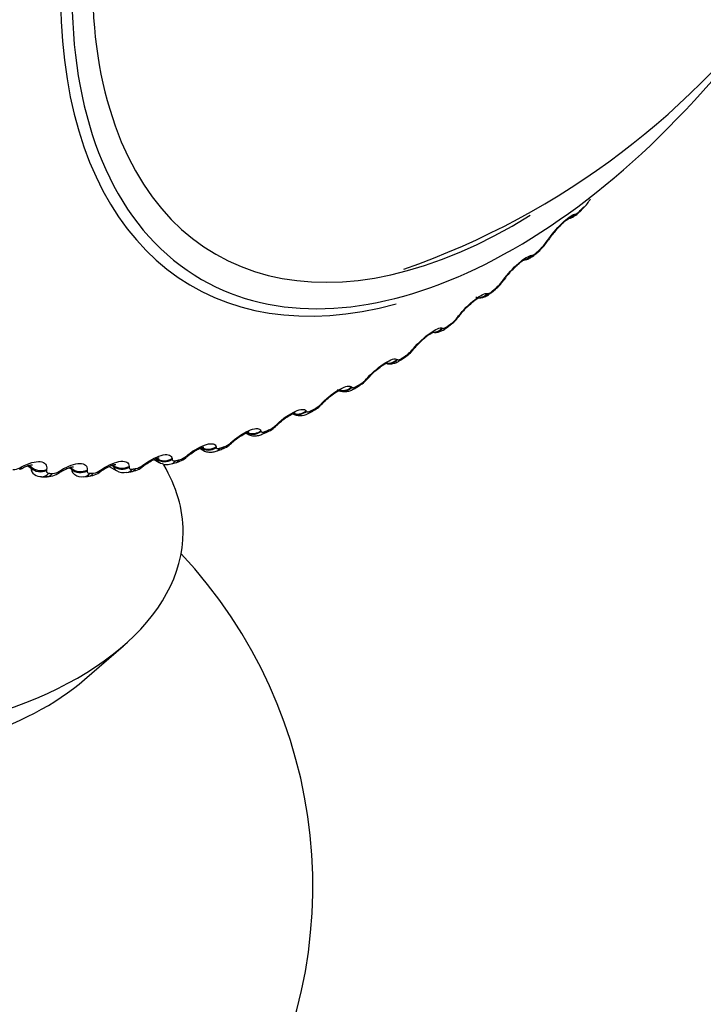
# Model space of a CAD drawing. Units: millimetres. Extents: x 0 to 1556, y 0 to 2723.
# Drawn here: x 1530 to 1541, y 315 to 330 of the extents above; entities that cross this region are included whole.
import ezdxf

# ---------------------------------------------------------------- set-up
doc = ezdxf.new("R2010")
doc.units = ezdxf.units.MM
doc.layers.add('DV6_Défaut', color=7, linetype='Continuous')
doc.layers.add('Défaut', color=7, linetype='Continuous')

# ---------------------------------------------------------------- blocks, each defined once
blk = doc.blocks.new('SE5')
at = {"layer": 'DV6_Défaut', "color": 7, "linetype": 'Continuous'}
for p, q in [((1538.963, 327.025), (1539.022, 327.085)), ((1538.886, 326.985), (1538.897, 326.988)), ((1538.446, 326.552), (1538.46, 326.574)), ((1538.218, 326.351), (1538.228, 326.352)), ((1538.291, 326.378), (1538.351, 326.434)), ((1537.767, 325.948), (1537.783, 325.97)), ((1537.536, 325.765), (1537.545, 325.764)), ((1537.603, 325.779), (1537.665, 325.83)), ((1537.077, 325.394), (1537.095, 325.416)), ((1536.905, 325.23), (1536.967, 325.277)), ((1536.844, 325.229), (1536.852, 325.226)), ((1536.38, 324.893), (1536.398, 324.914)), ((1536.146, 324.747), (1536.153, 324.742)), ((1536.198, 324.734), (1536.261, 324.776)), ((1535.677, 324.446), (1535.697, 324.468)), ((1535.444, 324.321), (1535.45, 324.314)), ((1535.486, 324.294), (1535.55, 324.331)), ((1534.975, 324.058), (1534.995, 324.079)), ((1534.743, 323.953), (1534.748, 323.945)), ((1534.774, 323.912), (1534.837, 323.944)), ((1534.275, 323.728), (1534.296, 323.749)), ((1533.817, 323.608), (1533.837, 323.597)), ((1534.046, 323.645), (1534.05, 323.635)), ((1534.064, 323.59), (1534.127, 323.616)), ((1533.581, 323.46), (1533.604, 323.48)), ((1533.105, 323.373), (1533.152, 323.346)), ((1533.356, 323.398), (1533.359, 323.387)), ((1533.359, 323.33), (1533.421, 323.351)), ((1532.227, 323.113), (1532.252, 323.131)), ((1532.401, 323.201), (1532.478, 323.157)), ((1532.664, 323.134), (1532.725, 323.149)), ((1532.678, 323.215), (1532.679, 323.202)), ((1532.898, 323.255), (1532.921, 323.274)), ((1530.331, 323.074), (1530.357, 323.088)), ((1530.5, 323.069), (1530.444, 323.102)), ((1530.503, 323.086), (1530.464, 323.109)), ((1530.5, 323.069), (1530.503, 323.086)), ((1530.744, 323.049), (1530.741, 323.032)), ((1530.941, 323.022), (1530.966, 323.038)), ((1531.125, 323.051), (1531.087, 323.073)), ((1531.127, 323.067), (1531.105, 323.079)), ((1531.125, 323.051), (1531.127, 323.067)), ((1531.368, 323.039), (1531.367, 323.024)), ((1531.574, 323.035), (1531.599, 323.052)), ((1531.709, 323.094), (1531.818, 323.03)), ((1531.771, 323.098), (1531.75, 323.11)), ((1531.771, 323.098), (1531.772, 323.113)), ((1531.981, 323.002), (1532.041, 323.011)), ((1532.014, 323.095), (1532.014, 323.081)), ((1530.665, 322.936), (1530.722, 322.934)), ((1531.313, 322.936), (1531.372, 322.939)), ((1531.329, 319.808), (1531.929, 320.329))]:
    blk.add_line(p, q, dxfattribs=at)
for centre, radius, start, end in [((1532.237, 337.633), 12.175, 289.2561, 0.2756), ((1538.654, 327.478), 0.538, 313.1983, 331.676), ((1538.819, 327.173), 0.201, 292.8504, 319.2012), ((1539.269, 326.102), 0.927, 136.4155, 148.016), ((1537.998, 326.846), 0.542, 310.681, 329.2884), ((1537.97, 326.872), 0.573, 313.0834, 326.1279), ((1541.985, 324.254), 4.213, 146.293, 146.6519), ((1538.527, 325.503), 0.869, 134.4788, 146.1996), ((1537.347, 326.241), 0.518, 307.8222, 327.5016), ((1537.322, 326.27), 0.549, 310.4437, 324.0749), ((1541.436, 323.353), 4.486, 144.0733, 144.4207), ((1537.813, 324.924), 0.861, 132.9152, 144.0971), ((1536.678, 325.692), 0.505, 304.8939, 325.4325), ((1540.846, 322.5), 4.743, 141.8897, 142.2269), ((1536.668, 325.713), 0.52, 307.6778, 322.0632), ((1536.727, 325.423), 0.261, 262.9078, 312.7736), ((1537.087, 324.401), 0.848, 130.4064, 141.9959), ((1536.005, 325.191), 0.487, 301.7396, 323.4347), ((1536.007, 325.204), 0.486, 304.7661, 320.0821), ((1540.218, 321.703), 4.982, 139.7253, 140.0534), ((1535.329, 324.742), 0.465, 298.3194, 321.5003), ((1535.343, 324.746), 0.449, 301.6864, 318.1229), ((1539.553, 320.965), 5.2, 137.5648, 137.8848), ((1534.654, 324.346), 0.44, 294.574, 319.6205), ((1534.678, 324.342), 0.411, 298.4145, 316.1775), ((1538.854, 320.292), 5.396, 135.3944, 135.7072), ((1534.649, 324.118), 0.24, 240.58, 301.3203), ((1538.125, 319.687), 5.57, 133.2008, 133.5071), ((1533.982, 324.006), 0.413, 290.4713, 317.8045), ((1534.014, 323.996), 0.373, 294.9238, 314.239), ((1533.315, 323.727), 0.389, 285.9173, 315.8394), ((1533.355, 323.709), 0.336, 291.1856, 312.3005), ((1537.369, 319.154), 5.723, 130.9716, 131.2719), ((1532.598, 323.352), 0.227, 238.5303, 286.5584), ((1532.656, 323.503), 0.358, 280.9781, 314.4745), ((1532.703, 323.484), 0.301, 287.1695, 310.3554), ((1536.592, 318.696), 5.853, 128.6943, 128.9891), ((1530.232, 323.231), 0.185, 267.7349, 302.3176), ((1533.354, 317.62), 6.213, 118.8596, 119.134), ((1530.611, 323.065), 0.111, 177.6051, 239.2191), ((1530.754, 323.239), 0.302, 264.0067, 308.5759), ((1530.823, 323.195), 0.21, 273.1508, 304.3924), ((1534.173, 317.777), 6.141, 121.4519, 121.7315), ((1531.232, 323.059), 0.107, 184.367, 238.7974), ((1531.37, 323.263), 0.319, 270.172, 310.652), ((1531.433, 323.226), 0.237, 278.1806, 306.4125), ((1534.988, 318.008), 6.06, 123.9468, 124.2314), ((1531.875, 323.121), 0.106, 192.2529, 237.9911), ((1531.934, 323.203), 0.204, 236.2525, 282.9989), ((1532.006, 323.351), 0.338, 275.844, 312.5632), ((1532.061, 323.323), 0.268, 282.8446, 308.3959), ((1535.796, 318.314), 5.965, 126.3568, 126.6464), ((1530.652, 323.094), 0.156, 232.1279, 275.0859), ((1531.284, 323.118), 0.182, 234.4092, 279.2085), ((1527.348, 316.616), 7.5, 180, 43.1834)]:
    blk.add_arc(centre, radius, start, end, dxfattribs=at)
for centre, major_axis, ratio, start_param, end_param in [((1537.896, 334.368), (4.905, 8.495), 0.57735, 0, 3.669746), ((1537.955, 334.334), (-4.823, -8.354), 0.57735, 1.922538, 6.283185), ((1537.955, 334.334), (4.6, 7.967), 0.57735, 0, 3.964589), ((1537.955, 334.334), (-4.823, -8.354), 0.57735, 0, 1.356982), ((1538.88, 327.225), (-0.143, 0.14), 0.334467, 3.152314, 3.393253), ((1538.737, 327.111), (-0.043, 0.195), 0.932458, 3.135875, 3.829631), ((1538.748, 327.113), (-0.042, 0.195), 0.931985, 3.141195, 3.833895), ((1538.821, 327.166), (-0.142, 0.141), 0.339185, 3.141263, 3.166289), ((1538.821, 327.166), (-0.142, 0.141), 0.339185, 3.166289, 3.394645), ((1538.299, 326.68), (-0.167, 0.11), 0.477578, 2.86676, 3.122454), ((1538.314, 326.702), (-0.167, 0.111), 0.478297, 2.869378, 3.141965), ((1538.314, 326.702), (-0.167, 0.111), 0.478297, 3.141965, 3.166651), ((1538.073, 326.48), (-0.01, 0.2), 0.94474, 3.141864, 3.96374), ((1538.083, 326.481), (-0.009, 0.2), 0.944274, 3.141977, 3.967757), ((1538.156, 326.526), (-0.135, 0.147), 0.391305, 3.146152, 3.412045), ((1538.215, 326.581), (-0.136, 0.147), 0.386752, 3.151949, 3.410366), ((1537.625, 326.079), (-0.162, 0.117), 0.425747, 2.861556, 3.117064), ((1537.641, 326.102), (-0.162, 0.117), 0.426494, 2.864071, 3.141986), ((1537.625, 326.079), (-0.162, 0.117), 0.425747, 3.117064, 3.142028), ((1537.641, 326.102), (-0.162, 0.117), 0.426494, 3.141986, 3.167103), ((1537.404, 325.896), (0.03, 0.198), 0.952689, 3.308851, 4.131933), ((1537.395, 325.897), (0.03, 0.198), 0.953151, 3.390967, 4.128478), ((1537.476, 325.933), (-0.128, 0.154), 0.441431, 3.141108, 3.164324), ((1537.476, 325.933), (-0.128, 0.154), 0.441431, 3.164324, 3.432841), ((1537.537, 325.984), (-0.128, 0.153), 0.437066, 3.151519, 3.430848), ((1536.939, 325.529), (-0.158, 0.123), 0.372685, 2.854052, 3.117179), ((1536.956, 325.551), (-0.158, 0.123), 0.373461, 2.85647, 3.142012), ((1536.939, 325.529), (-0.158, 0.123), 0.372685, 3.117179, 3.142052), ((1536.956, 325.551), (-0.158, 0.123), 0.373461, 3.142012, 3.167389), ((1536.785, 325.39), (-0.119, 0.161), 0.489308, 3.150096, 3.457369), ((1536.847, 325.436), (-0.12, 0.16), 0.485153, 3.151041, 3.455029), ((1536.715, 325.362), (0.073, 0.186), 0.957188, 3.440364, 4.321953), ((1536.707, 325.365), (0.073, 0.186), 0.957648, 3.49644, 4.319396), ((1536.15, 324.942), (-0.111, 0.166), 0.530767, 3.150569, 3.4833), ((1536.245, 325.03), (-0.153, 0.129), 0.318663, 2.844379, 3.117691), ((1536.245, 325.03), (-0.153, 0.129), 0.318663, 3.117691, 3.142076), ((1536.264, 325.052), (-0.153, 0.129), 0.319467, 2.846705, 3.142038), ((1536.264, 325.052), (-0.153, 0.129), 0.319467, 3.142038, 3.167527), ((1536.013, 324.885), (-0.114, -0.164), 0.958207, 0.501475, 1.381119), ((1536.02, 324.88), (-0.114, -0.164), 0.957748, 0.481294, 1.382597), ((1536.088, 324.901), (-0.11, 0.167), 0.534692, 3.141126, 3.163944), ((1536.088, 324.901), (-0.11, 0.167), 0.534692, 3.163944, 3.486023), ((1535.449, 324.504), (-0.101, 0.173), 0.573677, 3.150209, 3.516112), ((1535.547, 324.586), (-0.148, 0.134), 0.263954, 2.83262, 3.118482), ((1535.547, 324.586), (-0.148, 0.134), 0.263954, 3.118482, 3.142093), ((1535.567, 324.608), (-0.148, 0.135), 0.264789, 2.834858, 3.142057), ((1535.567, 324.608), (-0.148, 0.135), 0.264789, 3.142057, 3.167525), ((1535.315, 324.462), (0.149, 0.134), 0.954827, 3.79682, 4.718937), ((1535.321, 324.455), (0.148, 0.134), 0.954366, 3.78063, 4.719441), ((1535.386, 324.467), (-0.1, 0.173), 0.57735, 3.150222, 3.519263), ((1534.848, 324.2), (-0.143, 0.14), 0.20884, 2.818822, 3.119419), ((1534.848, 324.2), (-0.143, 0.14), 0.20884, 3.119419, 3.142093), ((1534.869, 324.221), (-0.143, 0.14), 0.209704, 2.820976, 3.14206), ((1534.869, 324.221), (-0.143, 0.14), 0.209704, 3.14206, 3.167386), ((1534.623, 324.087), (0.173, 0.101), 0.947059, 3.789937, 4.891792), ((1534.618, 324.096), (0.173, 0.101), 0.947523, 3.953174, 4.89195), ((1534.685, 324.091), (-0.089, 0.179), 0.617067, 3.143144, 3.557605), ((1534.747, 324.122), (-0.09, 0.179), 0.613663, 3.141736, 3.553978), ((1534.174, 323.893), (-0.137, 0.145), 0.154493, 2.805072, 3.142036), ((1534.174, 323.893), (-0.137, 0.145), 0.154493, 3.142036, 3.167103), ((1533.929, 323.78), (0.188, 0.069), 0.935864, 3.724292, 5.034254), ((1533.925, 323.79), (0.188, 0.069), 0.936335, 4.043631, 5.034739), ((1533.988, 323.775), (-0.076, 0.185), 0.653639, 3.142099, 3.601617), ((1534.049, 323.801), (-0.077, 0.184), 0.650523, 3.142056, 3.597462), ((1534.152, 323.872), (-0.137, 0.145), 0.153599, 2.802998, 3.120415), ((1534.152, 323.872), (-0.137, 0.145), 0.153599, 3.120415, 3.142064), ((1527.348, 322.086), (5.5, 0), 0.57735, 2.660657, 6.283185), ((1533.463, 323.606), (-0.132, 0.151), 0.098514, 2.785134, 3.125609), ((1533.486, 323.626), (-0.131, 0.151), 0.099438, 2.787132, 3.141966), ((1533.486, 323.626), (-0.131, 0.151), 0.099438, 3.141966, 3.166665), ((1533.24, 323.545), (0.196, 0.041), 0.921318, 3.839934, 5.148028), ((1533.242, 323.533), (0.196, 0.041), 0.920839, 3.837498, 5.14746), ((1533.297, 323.52), (-0.062, 0.19), 0.686881, 3.141758, 3.651893), ((1533.358, 323.541), (-0.063, 0.19), 0.684067, 3.142088, 3.647158), ((1532.141, 323.279), (-0.119, 0.161), 0.009085, 3.141589, 3.538233), ((1532.565, 323.362), (0.199, 0.017), 0.902549, 3.928067, 5.236161), ((1532.566, 323.349), (0.199, 0.017), 0.90206, 3.925693, 5.235655), ((1532.617, 323.328), (-0.046, 0.195), 0.716622, 3.141017, 3.709018), ((1532.677, 323.343), (-0.048, 0.194), 0.714126, 3.141844, 3.703652), ((1532.783, 323.402), (-0.126, 0.156), 0.043866, -3.517997, -3.164774), ((1532.783, 323.402), (-0.126, 0.156), 0.043866, 3.118411, 3.141846), ((1532.807, 323.421), (-0.125, 0.156), 0.044819, 2.767113, 3.141829), ((1532.807, 323.421), (-0.125, 0.156), 0.044819, 3.141829, 3.166051), ((1530.232, 323.222), (-0.097, 0.175), 0.164858, 3.146812, 3.620192), ((1530.258, 323.237), (-0.097, 0.175), 0.163792, 3.123608, 3.618521), ((1530.639, 323.18), (0.197, -0.035), 0.824248, 4.086347, 5.396309), ((1530.642, 323.197), (0.197, -0.036), 0.824779, 4.088242, 5.396336), ((1530.676, 323.136), (0.011, 0.2), 0.783423, 3.141908, 3.925509), ((1530.731, 323.133), (0.009, 0.2), 0.781948, 3.141319, 3.918111), ((1530.838, 323.17), (-0.105, 0.17), 0.114696, 3.161051, 3.591071), ((1530.864, 323.186), (-0.105, 0.17), 0.113657, 3.122873, 3.589343), ((1531.262, 323.172), (0.199, -0.02), 0.853641, 4.04621, 5.356172), ((1531.263, 323.188), (0.199, -0.021), 0.854156, 4.048281, 5.356375), ((1531.303, 323.136), (-0.01, 0.2), 0.765016, 3.140865, 3.845651), ((1531.36, 323.139), (-0.012, 0.2), 0.763191, 3.141094, 3.838927), ((1531.467, 323.183), (-0.112, 0.166), 0.063012, 3.168627, 3.564411), ((1531.467, 323.183), (-0.112, 0.166), 0.063012, 3.141869, 3.168627), ((1531.493, 323.2), (-0.112, 0.166), 0.062001, 3.122089, 3.562621), ((1531.905, 323.229), (0.2, -0.003), 0.879622, 3.993813, 5.303774), ((1531.905, 323.243), (0.2, -0.004), 0.880123, 3.99605, 5.304145), ((1531.952, 323.2), (-0.029, 0.198), 0.742711, 3.140615, 3.773494), ((1532.01, 323.209), (-0.031, 0.198), 0.740545, 3.141427, 3.767459), ((1532.117, 323.26), (-0.119, 0.161), 0.010068, 3.167022, 3.540088), ((1527.348, 322.086), (5.5, 0), 0.57735, 0, 0.331222), ((1527.348, 321.335), (4.78, 0), 0.57735, 3.728083, 5.696694)]:
    blk.add_ellipse(centre, major_axis=major_axis, ratio=ratio, start_param=start_param, end_param=end_param, dxfattribs=at)
for points, degree in [([(1538.971, 327.042), (1539, 327.071), (1539.029, 327.101)], 2), ([(1538.301, 326.398), (1538.331, 326.425), (1538.361, 326.453)], 2), ([(1537.617, 325.802), (1537.648, 325.827), (1537.679, 325.852)], 2), ([(1536.923, 325.256), (1536.954, 325.279), (1536.985, 325.302)], 2), ([(1536.221, 324.764), (1536.253, 324.784), (1536.284, 324.805)], 2), ([(1535.516, 324.328), (1535.548, 324.346), (1535.579, 324.364)], 2), ([(1534.811, 323.95), (1534.842, 323.965), (1534.874, 323.981)], 2), ([(1534.11, 323.632), (1534.141, 323.644), (1534.172, 323.657)], 2), ([(1533.152, 323.346), (1533.137, 323.355), (1533.124, 323.368), (1533.116, 323.386)], 3), ([(1533.415, 323.375), (1533.446, 323.385), (1533.476, 323.396)], 2), ([(1532.478, 323.157), (1532.459, 323.168), (1532.444, 323.186), (1532.436, 323.21)], 3), ([(1532.731, 323.182), (1532.761, 323.189), (1532.792, 323.197)], 2), ([(1530.779, 322.989), (1530.806, 322.987), (1530.834, 322.986)], 2), ([(1531.41, 322.988), (1531.438, 322.99), (1531.467, 322.991)], 2), ([(1532.062, 323.053), (1532.091, 323.057), (1532.121, 323.062)], 2)]:
    blk.add_open_spline(points, degree=degree, dxfattribs=at)
for points, knots in [([(1538.46, 326.574), (1538.521, 326.664), (1538.606, 326.765), (1538.727, 326.882), (1538.767, 326.916), (1538.835, 326.965), (1538.864, 326.98), (1538.886, 326.985)], [0, 0, 0, 0, 0.5, 0.5, 0.75, 0.75, 1, 1, 1, 1]), ([(1538.787, 326.921), (1538.799, 326.922), (1538.826, 326.925), (1538.876, 326.952), (1538.923, 326.985), (1538.952, 327.016), (1538.963, 327.028)], [0, 0, 0, 0, 0.14172, 0.401342, 0.808727, 1, 1, 1, 1]), ([(1538.598, 326.741), (1538.616, 326.762), (1538.652, 326.803), (1538.713, 326.861), (1538.762, 326.901), (1538.788, 326.917), (1538.792, 326.919), (1538.792, 326.919)], [0, 0, 0, 0, 0.195994, 0.464741, 0.698956, 0.887377, 1, 1, 1, 1]), ([(1537.783, 325.97), (1537.849, 326.061), (1537.938, 326.158), (1538.063, 326.267), (1538.102, 326.297), (1538.17, 326.338), (1538.197, 326.349), (1538.218, 326.351)], [0, 0, 0, 0, 0.5, 0.5, 0.75, 0.75, 1, 1, 1, 1]), ([(1538.091, 326.283), (1538.097, 326.283), (1538.121, 326.28), (1538.166, 326.295), (1538.226, 326.324), (1538.264, 326.356), (1538.29, 326.379)], [0, 0, 0, 0, 0.075371, 0.31083, 0.590006, 1, 1, 1, 1]), ([(1538.228, 326.352), (1538.233, 326.352), (1538.241, 326.355), (1538.249, 326.359), (1538.258, 326.364), (1538.268, 326.371), (1538.279, 326.379), (1538.286, 326.385), (1538.294, 326.391), (1538.301, 326.398)], [0, 0, 0, 0, 0.375861, 0.375861, 0.375861, 0.756045, 0.756045, 0.756045, 1, 1, 1, 1]), ([(1537.918, 326.122), (1537.941, 326.146), (1537.981, 326.188), (1538.043, 326.241), (1538.088, 326.273), (1538.108, 326.284), (1538.111, 326.286), (1538.111, 326.286)], [0, 0, 0, 0, 0.242351, 0.510055, 0.73661, 0.916443, 1, 1, 1, 1]), ([(1537.095, 325.416), (1537.165, 325.506), (1537.259, 325.599), (1537.385, 325.699), (1537.424, 325.725), (1537.491, 325.759), (1537.517, 325.767), (1537.536, 325.765)], [0, 0, 0, 0, 0.5, 0.5, 0.75, 0.75, 1, 1, 1, 1]), ([(1537.402, 325.694), (1537.414, 325.694), (1537.447, 325.698), (1537.499, 325.711), (1537.554, 325.739), (1537.586, 325.767), (1537.603, 325.782)], [0, 0, 0, 0, 0.1536756, 0.4115403, 0.7304934, 1, 1, 1, 1]), ([(1537.545, 325.764), (1537.55, 325.763), (1537.557, 325.764), (1537.566, 325.768), (1537.574, 325.771), (1537.584, 325.777), (1537.595, 325.785), (1537.602, 325.79), (1537.61, 325.795), (1537.617, 325.802)], [0, 0, 0, 0, 0.375861, 0.375861, 0.375861, 0.756045, 0.756045, 0.756045, 1, 1, 1, 1]), ([(1537.227, 325.554), (1537.253, 325.579), (1537.297, 325.621), (1537.359, 325.669), (1537.4, 325.694), (1537.414, 325.701), (1537.415, 325.702), (1537.415, 325.702)], [0, 0, 0, 0, 0.287148, 0.553529, 0.774371, 0.947748, 1, 1, 1, 1]), ([(1537.412, 325.7), (1537.408, 325.699), (1537.394, 325.696), (1537.372, 325.7), (1537.361, 325.702)], [0, 0, 0, 0, 0.549753, 1, 1, 1, 1]), ([(1536.852, 325.226), (1536.857, 325.224), (1536.864, 325.225), (1536.872, 325.227), (1536.88, 325.23), (1536.89, 325.234), (1536.901, 325.241), (1536.908, 325.245), (1536.915, 325.25), (1536.923, 325.256)], [0, 0, 0, 0, 0.375861, 0.375861, 0.375861, 0.756045, 0.756045, 0.756045, 1, 1, 1, 1]), ([(1536.398, 324.914), (1536.473, 325.003), (1536.571, 325.092), (1536.698, 325.182), (1536.737, 325.205), (1536.802, 325.231), (1536.827, 325.235), (1536.844, 325.229)], [0, 0, 0, 0, 0.5, 0.5, 0.75, 0.75, 1, 1, 1, 1]), ([(1536.537, 325.047), (1536.563, 325.07), (1536.606, 325.107), (1536.664, 325.147), (1536.7, 325.167), (1536.71, 325.17), (1536.71, 325.171), (1536.71, 325.171)], [0, 0, 0, 0, 0.302345, 0.578341, 0.804675, 0.981268, 1, 1, 1, 1]), ([(1535.697, 324.468), (1535.777, 324.555), (1535.877, 324.639), (1536.006, 324.719), (1536.045, 324.738), (1536.107, 324.757), (1536.131, 324.756), (1536.146, 324.747)], [0, 0, 0, 0, 0.5, 0.5, 0.75, 0.75, 1, 1, 1, 1]), ([(1535.717, 324.473), (1535.727, 324.485), (1535.756, 324.519), (1535.824, 324.581), (1535.899, 324.639), (1535.956, 324.676), (1535.99, 324.693), (1535.999, 324.695), (1535.999, 324.695), (1535.999, 324.695)], [0, 0, 0, 0, 0.095769, 0.337362, 0.552287, 0.733661, 0.881198, 0.996864, 1, 1, 1, 1]), ([(1536.001, 324.679), (1536.011, 324.678), (1536.044, 324.676), (1536.097, 324.684), (1536.152, 324.704), (1536.183, 324.727), (1536.198, 324.738)], [0, 0, 0, 0, 0.144007, 0.436071, 0.761724, 1, 1, 1, 1]), ([(1536.153, 324.742), (1536.157, 324.74), (1536.163, 324.739), (1536.171, 324.74), (1536.179, 324.742), (1536.188, 324.745), (1536.199, 324.751), (1536.206, 324.754), (1536.214, 324.759), (1536.221, 324.764)], [0, 0, 0, 0, 0.375861, 0.375861, 0.375861, 0.756045, 0.756045, 0.756045, 1, 1, 1, 1]), ([(1534.995, 324.079), (1535.08, 324.164), (1535.183, 324.243), (1535.311, 324.312), (1535.349, 324.327), (1535.41, 324.338), (1535.431, 324.334), (1535.444, 324.321)], [0, 0, 0, 0, 0.5, 0.5, 0.75, 0.75, 1, 1, 1, 1]), ([(1535.014, 324.081), (1535.024, 324.092), (1535.056, 324.126), (1535.124, 324.183), (1535.197, 324.235), (1535.251, 324.265), (1535.279, 324.277), (1535.286, 324.278), (1535.286, 324.278)], [0, 0, 0, 0, 0.100887, 0.351378, 0.569946, 0.749799, 0.895251, 1, 1, 1, 1]), ([(1535.227, 324.281), (1535.232, 324.277), (1535.253, 324.26), (1535.306, 324.249), (1535.371, 324.249), (1535.433, 324.265), (1535.467, 324.285), (1535.486, 324.296)], [0, 0, 0, 0, 0.063523, 0.304876, 0.534438, 0.772164, 1, 1, 1, 1]), ([(1535.45, 324.314), (1535.454, 324.311), (1535.459, 324.309), (1535.467, 324.309), (1535.474, 324.31), (1535.484, 324.312), (1535.494, 324.316), (1535.501, 324.319), (1535.508, 324.323), (1535.516, 324.328)], [0, 0, 0, 0, 0.375861, 0.375861, 0.375861, 0.756045, 0.756045, 0.756045, 1, 1, 1, 1]), ([(1534.296, 323.749), (1534.385, 323.832), (1534.49, 323.905), (1534.618, 323.963), (1534.655, 323.974), (1534.713, 323.977), (1534.732, 323.969), (1534.743, 323.953)], [0, 0, 0, 0, 0.5, 0.5, 0.75, 0.75, 1, 1, 1, 1]), ([(1534.313, 323.747), (1534.324, 323.758), (1534.357, 323.791), (1534.425, 323.843), (1534.496, 323.888), (1534.545, 323.912), (1534.569, 323.92), (1534.573, 323.921), (1534.573, 323.921)], [0, 0, 0, 0, 0.105745, 0.365085, 0.586784, 0.767211, 0.911045, 1, 1, 1, 1]), ([(1534.748, 323.945), (1534.751, 323.94), (1534.756, 323.937), (1534.763, 323.937), (1534.77, 323.936), (1534.779, 323.937), (1534.789, 323.94), (1534.796, 323.943), (1534.803, 323.946), (1534.811, 323.95)], [0, 0, 0, 0, 0.375861, 0.375861, 0.375861, 0.756045, 0.756045, 0.756045, 1, 1, 1, 1]), ([(1533.604, 323.48), (1533.696, 323.56), (1533.803, 323.627), (1533.93, 323.674), (1533.966, 323.681), (1534.02, 323.676), (1534.038, 323.664), (1534.046, 323.645)], [0, 0, 0, 0, 0.5, 0.5, 0.75, 0.75, 1, 1, 1, 1]), ([(1533.619, 323.474), (1533.63, 323.485), (1533.664, 323.516), (1533.731, 323.563), (1533.799, 323.602), (1533.844, 323.621), (1533.863, 323.626), (1533.865, 323.626), (1533.865, 323.626)], [0, 0, 0, 0, 0.110547, 0.379271, 0.604176, 0.786329, 0.930031, 1, 1, 1, 1]), ([(1533.839, 323.599), (1533.849, 323.593), (1533.875, 323.575), (1533.932, 323.565), (1534, 323.568), (1534.04, 323.582), (1534.064, 323.591)], [0, 0, 0, 0, 0.128031, 0.417717, 0.69375, 1, 1, 1, 1]), ([(1534.05, 323.635), (1534.052, 323.63), (1534.056, 323.626), (1534.063, 323.624), (1534.069, 323.622), (1534.078, 323.622), (1534.088, 323.625), (1534.095, 323.626), (1534.102, 323.628), (1534.11, 323.632)], [0, 0, 0, 0, 0.375861, 0.375861, 0.375861, 0.756045, 0.756045, 0.756045, 1, 1, 1, 1]), ([(1532.921, 323.274), (1533.017, 323.35), (1533.125, 323.41), (1533.25, 323.446), (1533.285, 323.449), (1533.336, 323.436), (1533.351, 323.421), (1533.356, 323.398)], [0, 0, 0, 0, 0.5, 0.5, 0.75, 0.75, 1, 1, 1, 1]), ([(1532.252, 323.131), (1532.351, 323.203), (1532.46, 323.256), (1532.582, 323.281), (1532.615, 323.28), (1532.662, 323.259), (1532.675, 323.241), (1532.678, 323.215)], [0, 0, 0, 0, 0.5, 0.5, 0.75, 0.75, 1, 1, 1, 1]), ([(1532.934, 323.264), (1532.945, 323.274), (1532.979, 323.303), (1533.045, 323.345), (1533.11, 323.377), (1533.151, 323.392), (1533.165, 323.394), (1533.166, 323.394), (1533.166, 323.394)], [0, 0, 0, 0, 0.115243, 0.393904, 0.622191, 0.806045, 0.951534, 1, 1, 1, 1]), ([(1533.153, 323.347), (1533.156, 323.345), (1533.176, 323.328), (1533.228, 323.317), (1533.296, 323.313), (1533.336, 323.324), (1533.359, 323.331)], [0, 0, 0, 0, 0.044211, 0.373348, 0.683532, 1, 1, 1, 1]), ([(1533.359, 323.387), (1533.361, 323.381), (1533.364, 323.376), (1533.37, 323.373), (1533.376, 323.37), (1533.384, 323.369), (1533.394, 323.37), (1533.4, 323.371), (1533.407, 323.373), (1533.415, 323.375)], [0, 0, 0, 0, 0.375861, 0.375861, 0.375861, 0.756045, 0.756045, 0.756045, 1, 1, 1, 1]), ([(1530.357, 323.088), (1530.463, 323.146), (1530.572, 323.177), (1530.683, 323.166), (1530.711, 323.153), (1530.744, 323.111), (1530.749, 323.082), (1530.744, 323.049)], [0, 0, 0, 0, 0.5, 0.5, 0.75, 0.75, 1, 1, 1, 1]), ([(1530.966, 323.038), (1531.07, 323.101), (1531.18, 323.139), (1531.295, 323.14), (1531.325, 323.131), (1531.363, 323.096), (1531.371, 323.071), (1531.368, 323.039)], [0, 0, 0, 0, 0.5, 0.5, 0.75, 0.75, 1, 1, 1, 1]), ([(1531.599, 323.052), (1531.701, 323.12), (1531.811, 323.166), (1531.929, 323.178), (1531.961, 323.173), (1532.004, 323.146), (1532.014, 323.124), (1532.014, 323.095)], [0, 0, 0, 0, 0.5, 0.5, 0.75, 0.75, 1, 1, 1, 1]), ([(1531.605, 323.033), (1531.617, 323.042), (1531.651, 323.067), (1531.712, 323.097), (1531.769, 323.119), (1531.801, 323.126), (1531.809, 323.126), (1531.809, 323.126), (1531.809, 323.126)], [0, 0, 0, 0, 0.122847, 0.421018, 0.655309, 0.845641, 0.999524, 1, 1, 1, 1]), ([(1532.261, 323.116), (1532.273, 323.126), (1532.307, 323.153), (1532.371, 323.189), (1532.432, 323.216), (1532.468, 323.226), (1532.479, 323.227), (1532.48, 323.228), (1532.48, 323.228)], [0, 0, 0, 0, 0.119828, 0.409555, 0.641924, 0.829212, 0.97871, 1, 1, 1, 1]), ([(1532.679, 323.202), (1532.68, 323.195), (1532.683, 323.189), (1532.689, 323.185), (1532.694, 323.181), (1532.701, 323.179), (1532.711, 323.179), (1532.717, 323.179), (1532.724, 323.18), (1532.731, 323.182)], [0, 0, 0, 0, 0.375861, 0.375861, 0.375861, 0.756045, 0.756045, 0.756045, 1, 1, 1, 1]), ([(1530.355, 323.06), (1530.366, 323.067), (1530.399, 323.086), (1530.454, 323.107), (1530.503, 323.12), (1530.524, 323.121), (1530.528, 323.121), (1530.528, 323.121)], [0, 0, 0, 0, 0.125142, 0.436605, 0.677661, 0.876549, 1, 1, 1, 1]), ([(1530.741, 323.032), (1530.74, 323.023), (1530.741, 323.014), (1530.744, 323.008), (1530.747, 323.001), (1530.753, 322.996), (1530.761, 322.992), (1530.766, 322.99), (1530.772, 322.989), (1530.779, 322.989)], [0, 0, 0, 0, 0.375861, 0.375861, 0.375861, 0.756045, 0.756045, 0.756045, 1, 1, 1, 1]), ([(1530.969, 323.014), (1530.98, 323.022), (1531.014, 323.044), (1531.072, 323.07), (1531.125, 323.087), (1531.151, 323.091), (1531.157, 323.09), (1531.157, 323.09)], [0, 0, 0, 0, 0.124306, 0.428846, 0.663586, 0.857271, 1, 1, 1, 1]), ([(1531.367, 323.024), (1531.366, 323.015), (1531.368, 323.008), (1531.372, 323.002), (1531.376, 322.996), (1531.382, 322.992), (1531.391, 322.99), (1531.396, 322.988), (1531.403, 322.988), (1531.41, 322.988)], [0, 0, 0, 0, 0.375861, 0.375861, 0.375861, 0.756045, 0.756045, 0.756045, 1, 1, 1, 1]), ([(1532.014, 323.081), (1532.014, 323.073), (1532.017, 323.066), (1532.021, 323.061), (1532.026, 323.056), (1532.033, 323.053), (1532.042, 323.052), (1532.048, 323.052), (1532.055, 323.052), (1532.062, 323.053)], [0, 0, 0, 0, 0.375861, 0.375861, 0.375861, 0.756045, 0.756045, 0.756045, 1, 1, 1, 1])]:
    blk.add_open_spline(points, degree=3, knots=knots, dxfattribs=at)

msp = doc.modelspace()

# ---------------------------------------------------------------- block references
at = {"layer": 'Défaut'}
msp.add_blockref('SE5', (0, 0), dxfattribs=at)

doc.saveas('drawing.dxf')
